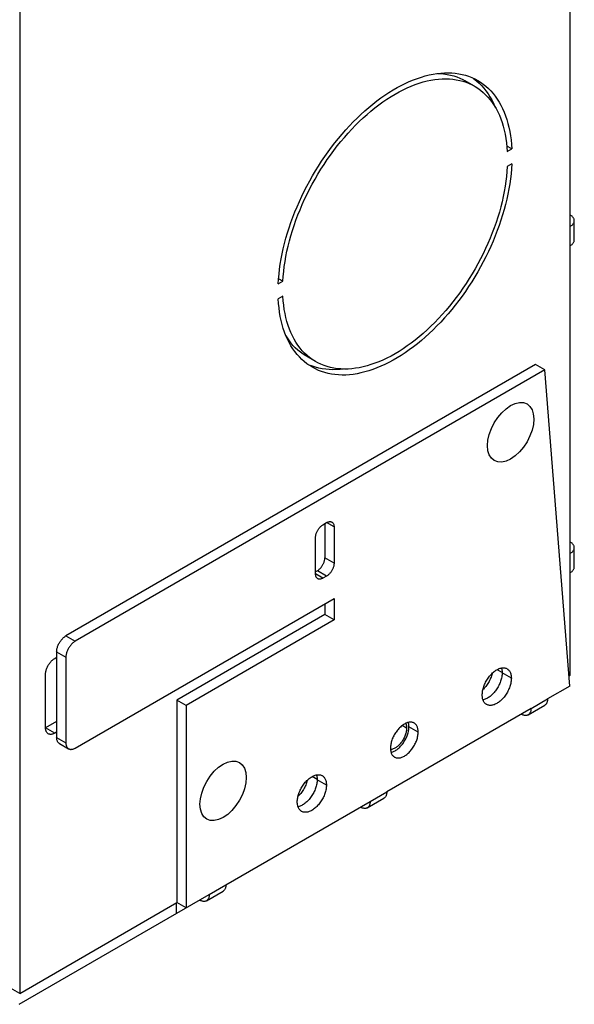
# Model space of a CAD drawing. Units: millimetres. Extents: x -56 to 56, y -103 to 79.
# Drawn here: x 13 to 56, y -103 to -28 of the extents above; entities that cross this region are included whole.
import ezdxf

# ---------------------------------------------------------------- set-up
doc = ezdxf.new("R2010")
doc.units = ezdxf.units.MM
doc.header["$LTSCALE"] = 19.36
doc.linetypes.add('HIDDEN', pattern=[0.2, 0.1, -0.1])
doc.layers.get('0').update_dxf_attribs({"linetype": 'CONTINUOUS'})
doc.layers.add('ASSI', color=7, linetype='CONTINUOUS')
doc.layers.add('PUNTI_SALDATURA', color=7, linetype='CONTINUOUS')

msp = doc.modelspace()

# ---------------------------------------------------------------- linework, layer by layer
at = {"color": 7, "linetype": 'CONTINUOUS'}
for p, q in [((13.405, 14.464), (13.405, -102.617)), ((55.513, -44.013), (55.513, -20.499)), ((55.821, -45.054), (55.821, -43.584)), ((55.513, -68.997), (55.513, -45.483)), ((52.862, -54.566), (16.941, -75.306)), ((53.569, -54.974), (52.862, -54.566)), ((53.569, -54.974), (17.648, -75.715)), ((55.484, -79.138), (53.569, -54.974)), ((36.598, -66.814), (36.881, -66.651)), ((36.74, -66.732), (36.74, -69.345)), ((37.447, -66.977), (37.447, -69.753)), ((36.032, -70.57), (36.032, -67.794)), ((55.821, -70.038), (55.821, -68.568)), ((36.174, -70.325), (36.032, -70.406)), ((55.513, -78.305), (55.513, -70.467)), ((36.881, -70.733), (36.598, -70.896)), ((17.648, -83.879), (37.447, -72.448)), ((36.74, -72.856), (36.74, -73.672)), ((37.447, -72.448), (37.447, -74.08)), ((36.74, -73.672), (25.426, -80.205)), ((37.447, -74.08), (36.74, -73.672)), ((37.447, -74.08), (26.133, -80.613)), ((16.233, -76.531), (16.233, -83.063)), ((16.092, -77.021), (16.233, -76.939)), ((16.941, -76.939), (16.941, -83.471)), ((15.385, -82.328), (15.385, -78.246)), ((55.422, -78.357), (55.513, -78.305)), ((55.484, -79.138), (53.781, -80.121)), ((26.133, -80.613), (25.426, -80.205)), ((25.426, -80.205), (25.426, -95.677)), ((26.133, -80.613), (26.133, -96.085)), ((52.508, -80.856), (41.477, -87.225)), ((52.291, -81.337), (53.563, -80.602)), ((16.233, -81.838), (15.385, -82.328)), ((16.233, -82.655), (16.092, -82.736)), ((16.441, -83.52), (17.148, -83.929)), ((29.173, -94.329), (40.204, -87.96)), ((39.987, -88.441), (41.26, -87.706)), ((13.37, -103.454), (27.901, -95.064)), ((27.683, -95.545), (28.956, -94.81)), ((13.405, -102.617), (25.426, -95.677)), ((26.133, -96.085), (25.426, -95.677)), ((13.405, -102.617), (12.698, -102.209))]:
    msp.add_line(p, q, dxfattribs=at)
at = {"color": 250, "linetype": 'CONTINUOUS'}
for p, q in [((55.513, -45.483), (55.513, -44.013)), ((37.447, -66.977), (36.881, -66.651)), ((55.513, -70.467), (55.513, -68.997)), ((37.447, -69.753), (36.74, -69.345)), ((36.598, -70.896), (36.032, -70.57)), ((36.881, -70.733), (36.174, -70.325)), ((16.941, -75.306), (17.648, -75.715)), ((16.233, -76.531), (16.941, -76.939)), ((52.508, -80.856), (53.781, -80.121)), ((16.092, -82.736), (15.385, -82.328)), ((16.233, -83.063), (16.941, -83.471)), ((40.204, -87.96), (41.477, -87.225)), ((27.901, -95.064), (29.173, -94.329)), ((25.39, -96.514), (25.39, -95.697))]:
    msp.add_line(p, q, dxfattribs=at)
at = {"color": 7, "linetype": 'CONTINUOUS'}
for points in [[(55.821, -43.584), (55.818, -43.545), (55.812, -43.505), (55.801, -43.466), (55.785, -43.427), (55.765, -43.389), (55.741, -43.352), (55.712, -43.316), (55.68, -43.281), (55.644, -43.247), (55.604, -43.215), (55.56, -43.185), (55.513, -43.155)], [(55.513, -44.013), (55.56, -43.984), (55.604, -43.953), (55.644, -43.921), (55.68, -43.887), (55.712, -43.852), (55.741, -43.816), (55.765, -43.779), (55.785, -43.741), (55.801, -43.702), (55.812, -43.663), (55.818, -43.624), (55.821, -43.584)], [(55.513, -45.483), (55.56, -45.453), (55.604, -45.423), (55.644, -45.391), (55.68, -45.357), (55.712, -45.322), (55.741, -45.286), (55.765, -45.249), (55.785, -45.211), (55.801, -45.172), (55.812, -45.133), (55.818, -45.093), (55.821, -45.054)], [(36.032, -67.794), (36.034, -67.75), (36.037, -67.705), (36.043, -67.66), (36.052, -67.614), (36.062, -67.566), (36.075, -67.519), (36.091, -67.471), (36.108, -67.423), (36.128, -67.376), (36.149, -67.329), (36.173, -67.282), (36.198, -67.236), (36.225, -67.191), (36.254, -67.148), (36.284, -67.105), (36.315, -67.065), (36.348, -67.026), (36.382, -66.989), (36.416, -66.954), (36.452, -66.921), (36.488, -66.89), (36.524, -66.862), (36.561, -66.837), (36.598, -66.814)], [(36.881, -66.651), (36.918, -66.631), (36.955, -66.614), (36.991, -66.599), (37.027, -66.588), (37.063, -66.58), (37.097, -66.575), (37.131, -66.574), (37.164, -66.575), (37.195, -66.579), (37.225, -66.587), (37.254, -66.597), (37.281, -66.611)], [(37.281, -66.611), (37.306, -66.628), (37.33, -66.647), (37.351, -66.669), (37.371, -66.694), (37.388, -66.722), (37.404, -66.752), (37.417, -66.785), (37.427, -66.819), (37.436, -66.856), (37.442, -66.895), (37.445, -66.935), (37.447, -66.977)], [(55.821, -68.568), (55.818, -68.529), (55.812, -68.489), (55.801, -68.45), (55.785, -68.411), (55.765, -68.373), (55.741, -68.336), (55.712, -68.3), (55.68, -68.265), (55.644, -68.231), (55.604, -68.199), (55.56, -68.169), (55.513, -68.139)], [(55.513, -68.997), (55.56, -68.968), (55.604, -68.937), (55.644, -68.905), (55.68, -68.871), (55.712, -68.836), (55.741, -68.8), (55.765, -68.763), (55.785, -68.725), (55.801, -68.686), (55.812, -68.647), (55.818, -68.608), (55.821, -68.568)], [(36.174, -70.325), (36.211, -70.302), (36.248, -70.276), (36.284, -70.248), (36.32, -70.218), (36.356, -70.185), (36.39, -70.15), (36.424, -70.113), (36.457, -70.074), (36.488, -70.033), (36.518, -69.991), (36.547, -69.947), (36.574, -69.902), (36.599, -69.857), (36.623, -69.81), (36.644, -69.763), (36.664, -69.715), (36.681, -69.667), (36.696, -69.62), (36.709, -69.572), (36.72, -69.525), (36.729, -69.479), (36.735, -69.433), (36.738, -69.389), (36.74, -69.345)], [(37.447, -69.753), (37.445, -69.797), (37.442, -69.841), (37.436, -69.887), (37.427, -69.933), (37.417, -69.981), (37.404, -70.028), (37.388, -70.076), (37.371, -70.124), (37.351, -70.171), (37.33, -70.218), (37.306, -70.265), (37.281, -70.311), (37.254, -70.355), (37.225, -70.399), (37.195, -70.441), (37.164, -70.482), (37.131, -70.521), (37.097, -70.558), (37.063, -70.593), (37.027, -70.626), (36.991, -70.657), (36.955, -70.685), (36.918, -70.71), (36.881, -70.733)], [(36.198, -70.936), (36.173, -70.919), (36.149, -70.9), (36.128, -70.878), (36.108, -70.853), (36.091, -70.825), (36.075, -70.795), (36.062, -70.762), (36.052, -70.728), (36.043, -70.691), (36.037, -70.652), (36.034, -70.612), (36.032, -70.57)], [(55.513, -70.467), (55.56, -70.437), (55.604, -70.407), (55.644, -70.375), (55.68, -70.341), (55.712, -70.306), (55.741, -70.27), (55.765, -70.233), (55.785, -70.195), (55.801, -70.156), (55.812, -70.117), (55.818, -70.077), (55.821, -70.038)], [(36.598, -70.896), (36.561, -70.916), (36.524, -70.933), (36.488, -70.947), (36.452, -70.959), (36.416, -70.967), (36.382, -70.972), (36.348, -70.973), (36.315, -70.972), (36.284, -70.968), (36.254, -70.96), (36.225, -70.95), (36.198, -70.936)], [(16.233, -76.531), (16.235, -76.476), (16.24, -76.421), (16.247, -76.364), (16.258, -76.306), (16.271, -76.247), (16.287, -76.187), (16.306, -76.128), (16.328, -76.068), (16.353, -76.009), (16.38, -75.95), (16.409, -75.891), (16.441, -75.834), (16.474, -75.778), (16.51, -75.723), (16.548, -75.671), (16.587, -75.62), (16.628, -75.571), (16.67, -75.525), (16.713, -75.481), (16.758, -75.44), (16.803, -75.402), (16.848, -75.367), (16.894, -75.335), (16.941, -75.306)], [(17.648, -75.715), (17.601, -75.743), (17.555, -75.775), (17.51, -75.81), (17.465, -75.848), (17.42, -75.889), (17.377, -75.933), (17.335, -75.979), (17.294, -76.028), (17.255, -76.079), (17.217, -76.132), (17.181, -76.186), (17.148, -76.242), (17.116, -76.3), (17.087, -76.358), (17.06, -76.417), (17.035, -76.476), (17.013, -76.536), (16.994, -76.596), (16.978, -76.655), (16.965, -76.714), (16.954, -76.772), (16.947, -76.829), (16.942, -76.885), (16.941, -76.939)], [(15.385, -78.246), (15.386, -78.191), (15.391, -78.135), (15.398, -78.078), (15.409, -78.02), (15.422, -77.961), (15.439, -77.902), (15.458, -77.842), (15.48, -77.783), (15.504, -77.723), (15.531, -77.664), (15.56, -77.606), (15.592, -77.549), (15.626, -77.493), (15.662, -77.438), (15.699, -77.385), (15.738, -77.334), (15.779, -77.286), (15.821, -77.239), (15.865, -77.196), (15.909, -77.154), (15.954, -77.116), (15.999, -77.081), (16.045, -77.05), (16.092, -77.021)], [(53.781, -80.121), (53.779, -80.177), (53.774, -80.23), (53.767, -80.28), (53.756, -80.329), (53.741, -80.374), (53.724, -80.417), (53.704, -80.456), (53.681, -80.493), (53.656, -80.525), (53.627, -80.555), (53.596, -80.58), (53.563, -80.602)], [(52.508, -80.856), (52.506, -80.912), (52.502, -80.965), (52.494, -81.015), (52.483, -81.064), (52.469, -81.109), (52.451, -81.152), (52.431, -81.191), (52.408, -81.228), (52.383, -81.26), (52.355, -81.29), (52.324, -81.315), (52.291, -81.337)], [(52.291, -81.337), (52.255, -81.355), (52.217, -81.369), (52.178, -81.379), (52.137, -81.384), (52.094, -81.386), (52.05, -81.384), (52.004, -81.377), (51.958, -81.367), (51.91, -81.352), (51.863, -81.334), (51.814, -81.311), (51.766, -81.285)], [(15.592, -82.786), (15.56, -82.765), (15.531, -82.741), (15.504, -82.713), (15.48, -82.682), (15.458, -82.647), (15.439, -82.609), (15.422, -82.569), (15.409, -82.525), (15.398, -82.479), (15.391, -82.431), (15.386, -82.381), (15.385, -82.328)], [(16.092, -82.736), (16.045, -82.761), (15.999, -82.783), (15.954, -82.8), (15.909, -82.814), (15.865, -82.824), (15.821, -82.83), (15.779, -82.833), (15.738, -82.831), (15.699, -82.825), (15.662, -82.816), (15.626, -82.803), (15.592, -82.786)], [(16.441, -83.52), (16.409, -83.5), (16.38, -83.475), (16.353, -83.448), (16.328, -83.416), (16.306, -83.382), (16.287, -83.344), (16.271, -83.304), (16.258, -83.26), (16.247, -83.214), (16.24, -83.166), (16.235, -83.116), (16.233, -83.063)], [(16.941, -83.471), (16.942, -83.524), (16.947, -83.574), (16.954, -83.622), (16.965, -83.668), (16.978, -83.712), (16.994, -83.752), (17.013, -83.79), (17.035, -83.825), (17.06, -83.856), (17.087, -83.884), (17.116, -83.908), (17.148, -83.929)], [(17.148, -83.929), (17.181, -83.946), (17.217, -83.959), (17.255, -83.968), (17.294, -83.974), (17.335, -83.976), (17.377, -83.973), (17.42, -83.967), (17.465, -83.957), (17.51, -83.943), (17.555, -83.926), (17.601, -83.904), (17.648, -83.879)], [(41.477, -87.225), (41.475, -87.281), (41.471, -87.334), (41.463, -87.384), (41.452, -87.433), (41.438, -87.478), (41.421, -87.521), (41.401, -87.56), (41.378, -87.597), (41.352, -87.629), (41.324, -87.659), (41.293, -87.684), (41.26, -87.706)], [(40.204, -87.96), (40.203, -88.016), (40.198, -88.069), (40.19, -88.119), (40.179, -88.168), (40.165, -88.213), (40.148, -88.256), (40.128, -88.295), (40.105, -88.332), (40.079, -88.364), (40.051, -88.394), (40.02, -88.419), (39.987, -88.441)], [(39.987, -88.441), (39.951, -88.459), (39.914, -88.473), (39.874, -88.483), (39.833, -88.488), (39.79, -88.49), (39.746, -88.488), (39.701, -88.481), (39.654, -88.471), (39.607, -88.456), (39.559, -88.438), (39.511, -88.415), (39.462, -88.389)], [(29.173, -94.329), (29.172, -94.385), (29.167, -94.438), (29.159, -94.488), (29.148, -94.537), (29.134, -94.582), (29.117, -94.625), (29.097, -94.664), (29.074, -94.701), (29.048, -94.733), (29.02, -94.763), (28.989, -94.788), (28.956, -94.81)], [(27.683, -95.545), (27.648, -95.563), (27.61, -95.577), (27.571, -95.587), (27.53, -95.592), (27.487, -95.594), (27.442, -95.592), (27.397, -95.585), (27.35, -95.575), (27.303, -95.56), (27.255, -95.542), (27.207, -95.519), (27.158, -95.493)], [(27.901, -95.064), (27.899, -95.12), (27.894, -95.173), (27.886, -95.223), (27.875, -95.271), (27.861, -95.317), (27.844, -95.36), (27.824, -95.399), (27.801, -95.436), (27.776, -95.468), (27.747, -95.498), (27.716, -95.523), (27.683, -95.545)]]:
    msp.add_lwpolyline(points, dxfattribs=at)
at = {"layer": 'ASSI', "color": 7, "linetype": 'CONTINUOUS'}
for p, q in [((48.189, -33.308), (47.482, -32.9)), ((51.045, -38.102), (50.658, -37.879)), ((50.691, -38.306), (51.045, -38.102)), ((51.045, -39.245), (50.691, -39.449)), ((33.536, -48.211), (33.207, -48.02)), ((33.182, -48.415), (33.536, -48.211)), ((33.536, -49.354), (33.182, -49.558)), ((36.038, -54.352), (35.331, -53.944)), ((35.577, -54.041), (35.38, -53.879)), ((36.032, -54.781), (35.787, -54.702))]:
    msp.add_line(p, q, dxfattribs=at)
at = {"layer": 'ASSI', "color": 250, "linetype": 'CONTINUOUS'}
for p, q in [((50.298, -78.111), (49.91, -77.887)), ((51.005, -78.54), (50.298, -78.131)), ((42.997, -82.347), (42.657, -82.15)), ((43.881, -82.653), (43.174, -82.245)), ((36.156, -86.276), (35.768, -86.052)), ((36.863, -86.705), (36.156, -86.297))]:
    msp.add_line(p, q, dxfattribs=at)
at = {"layer": 'ASSI', "color": 7, "linetype": 'CONTINUOUS'}
for points in [[(33.182, -48.415), (33.205, -48.042), (33.239, -47.666), (33.283, -47.284), (33.338, -46.899), (33.403, -46.509), (33.479, -46.116), (33.566, -45.721), (33.663, -45.322), (33.77, -44.923), (33.888, -44.522), (34.015, -44.12), (34.152, -43.718), (34.299, -43.316), (34.456, -42.914), (34.621, -42.514), (34.796, -42.115), (34.98, -41.718), (35.172, -41.324), (35.373, -40.933), (35.582, -40.545), (35.798, -40.162), (36.023, -39.783), (36.255, -39.408), (36.494, -39.039), (36.739, -38.676), (36.992, -38.319), (37.25, -37.969), (37.515, -37.627), (37.785, -37.291), (38.06, -36.963), (38.34, -36.644), (38.625, -36.334), (38.914, -36.032), (39.207, -35.74), (39.503, -35.458), (39.803, -35.186), (40.105, -34.925), (40.41, -34.674), (40.717, -34.435), (41.025, -34.207), (41.336, -33.99), (41.646, -33.785), (41.958, -33.593), (42.269, -33.413), (42.581, -33.246), (42.891, -33.092), (43.202, -32.95), (43.51, -32.822), (43.817, -32.707), (44.122, -32.606), (44.424, -32.518), (44.724, -32.444), (45.02, -32.384), (45.313, -32.338), (45.602, -32.305), (45.887, -32.287), (46.167, -32.282), (46.442, -32.292), (46.712, -32.316), (46.977, -32.353), (47.235, -32.405), (47.488, -32.471), (47.733, -32.55), (47.972, -32.643), (48.204, -32.749), (48.439, -32.875)], [(45.355, -32.333), (45.558, -32.34), (45.827, -32.363), (46.089, -32.401), (46.346, -32.453), (46.595, -32.519), (46.839, -32.6), (47.075, -32.694), (47.304, -32.803), (47.482, -32.9)], [(33.536, -48.211), (33.56, -47.84), (33.594, -47.465), (33.64, -47.086), (33.696, -46.702), (33.764, -46.314), (33.842, -45.923), (33.931, -45.53), (34.031, -45.134), (34.141, -44.736), (34.262, -44.338), (34.392, -43.938), (34.533, -43.538), (34.684, -43.139), (34.844, -42.741), (35.013, -42.344), (35.192, -41.949), (35.38, -41.556), (35.577, -41.167), (35.782, -40.781), (35.995, -40.399), (36.216, -40.021), (36.445, -39.649), (36.681, -39.281), (36.924, -38.92), (37.174, -38.565), (37.431, -38.216), (37.693, -37.876), (37.962, -37.543), (38.235, -37.217), (38.514, -36.901), (38.797, -36.594), (39.085, -36.295), (39.376, -36.007), (39.671, -35.729), (39.97, -35.461), (40.271, -35.205), (40.574, -34.959), (40.88, -34.725), (41.187, -34.503), (41.495, -34.293), (41.804, -34.095), (42.114, -33.91), (42.423, -33.738), (42.732, -33.578), (43.04, -33.433), (43.347, -33.3), (43.653, -33.182), (43.956, -33.077), (44.257, -32.986), (44.556, -32.909), (44.851, -32.846), (45.142, -32.798), (45.43, -32.764), (45.713, -32.744), (45.992, -32.739), (46.266, -32.748), (46.534, -32.771), (46.796, -32.809), (47.053, -32.861), (47.303, -32.928)], [(47.303, -32.928), (47.546, -33.008), (47.782, -33.103), (48.011, -33.211), (48.189, -33.308)], [(48.075, -32.69), (48.147, -32.74), (48.348, -32.9)], [(48.348, -32.9), (48.54, -33.072), (48.724, -33.257), (48.899, -33.453), (49.064, -33.662), (49.221, -33.884), (49.368, -34.116), (49.505, -34.36), (49.632, -34.615), (49.746, -34.872)], [(48.439, -32.875), (48.645, -33.002), (48.854, -33.149), (49.055, -33.308), (49.247, -33.48), (49.431, -33.665), (49.606, -33.862), (49.771, -34.071), (49.928, -34.292), (50.075, -34.524), (50.212, -34.768), (50.339, -35.023), (50.457, -35.288), (50.564, -35.564), (50.661, -35.85), (50.748, -36.146), (50.824, -36.45), (50.889, -36.765), (50.944, -37.087), (50.989, -37.417), (51.022, -37.755), (51.045, -38.102)], [(48.189, -33.308), (48.232, -33.333), (48.445, -33.469), (48.65, -33.618), (48.847, -33.781), (49.035, -33.957), (49.214, -34.145), (49.383, -34.346), (49.544, -34.559), (49.694, -34.785), (49.835, -35.022), (49.966, -35.27), (50.086, -35.53), (50.196, -35.8), (50.296, -36.081), (50.385, -36.372), (50.463, -36.672), (50.531, -36.982), (50.587, -37.301), (50.633, -37.627), (50.667, -37.963), (50.691, -38.306)], [(51.045, -39.245), (51.022, -39.617), (50.989, -39.994), (50.944, -40.375), (50.889, -40.761), (50.824, -41.151), (50.748, -41.544), (50.661, -41.939), (50.564, -42.337), (50.457, -42.737), (50.339, -43.138), (50.212, -43.54), (50.075, -43.942), (49.928, -44.344), (49.771, -44.746), (49.606, -45.146), (49.431, -45.545), (49.247, -45.942), (49.055, -46.336), (48.854, -46.727), (48.645, -47.115), (48.429, -47.498), (48.204, -47.877), (47.972, -48.252), (47.733, -48.62), (47.488, -48.983), (47.235, -49.34), (46.977, -49.69), (46.712, -50.033), (46.442, -50.369), (46.167, -50.696), (45.887, -51.016), (45.602, -51.326), (45.313, -51.628), (45.02, -51.919), (44.724, -52.202), (44.424, -52.474), (44.122, -52.735), (43.817, -52.986), (43.51, -53.225), (43.202, -53.453), (42.891, -53.67), (42.581, -53.874), (42.269, -54.067), (41.958, -54.247), (41.646, -54.414), (41.336, -54.568), (41.025, -54.71), (40.717, -54.838), (40.41, -54.953), (40.105, -55.054), (39.803, -55.142), (39.503, -55.216), (39.207, -55.276), (38.914, -55.322), (38.625, -55.355), (38.34, -55.373), (38.06, -55.377), (37.785, -55.368), (37.515, -55.344), (37.25, -55.306), (36.992, -55.255), (36.739, -55.189), (36.494, -55.11), (36.255, -55.017), (36.023, -54.911), (35.788, -54.785)], [(50.691, -39.449), (50.667, -39.82), (50.633, -40.195), (50.587, -40.574), (50.531, -40.958), (50.463, -41.346), (50.385, -41.737), (50.296, -42.13), (50.196, -42.526), (50.086, -42.924), (49.966, -43.322), (49.835, -43.722), (49.694, -44.121), (49.544, -44.52), (49.383, -44.919), (49.214, -45.316), (49.035, -45.711), (48.847, -46.103), (48.65, -46.493), (48.445, -46.879), (48.232, -47.261), (48.011, -47.639), (47.782, -48.011), (47.546, -48.379), (47.303, -48.74), (47.053, -49.095), (46.796, -49.443), (46.534, -49.784), (46.266, -50.117), (45.992, -50.443), (45.713, -50.759), (45.43, -51.066), (45.142, -51.365), (44.851, -51.653), (44.556, -51.931), (44.257, -52.199), (43.956, -52.455), (43.653, -52.701), (43.347, -52.935), (43.04, -53.157), (42.732, -53.367), (42.423, -53.565), (42.114, -53.75), (41.804, -53.922), (41.495, -54.081), (41.187, -54.227), (40.88, -54.36), (40.574, -54.478), (40.271, -54.583), (39.97, -54.674), (39.671, -54.751), (39.376, -54.814), (39.085, -54.862), (38.797, -54.896), (38.514, -54.916), (38.235, -54.921), (37.962, -54.912), (37.693, -54.889), (37.431, -54.851), (37.174, -54.799), (36.924, -54.732), (36.681, -54.652), (36.445, -54.557), (36.216, -54.449), (36.038, -54.352)], [(35.788, -54.785), (35.582, -54.658), (35.373, -54.511), (35.172, -54.352), (34.98, -54.18), (34.796, -53.995), (34.621, -53.798), (34.456, -53.589), (34.299, -53.368), (34.152, -53.136), (34.015, -52.892), (33.888, -52.637), (33.77, -52.371), (33.663, -52.096), (33.566, -51.81), (33.479, -51.514), (33.403, -51.209), (33.338, -50.895), (33.283, -50.573), (33.239, -50.243), (33.205, -49.905), (33.182, -49.558)], [(35.38, -53.879), (35.192, -53.703), (35.013, -53.515), (34.844, -53.314), (34.684, -53.1), (34.533, -52.875), (34.392, -52.638), (34.262, -52.39), (34.141, -52.13), (34.031, -51.86), (33.931, -51.579), (33.842, -51.288), (33.764, -50.988), (33.696, -50.678), (33.64, -50.359), (33.594, -50.032), (33.56, -49.697), (33.536, -49.354)], [(35.331, -53.944), (35.288, -53.918), (35.074, -53.782), (34.87, -53.633), (34.673, -53.471), (34.485, -53.295), (34.306, -53.107), (34.137, -52.906), (33.976, -52.692), (33.826, -52.467), (33.774, -52.379)], [(36.038, -54.352), (35.995, -54.327), (35.782, -54.191), (35.577, -54.041)], [(35.787, -54.702), (35.548, -54.609), (35.445, -54.562)], [(38.165, -54.919), (37.918, -54.946), (37.633, -54.965), (37.353, -54.969), (37.078, -54.959), (36.808, -54.936), (36.543, -54.898), (36.285, -54.846), (36.032, -54.781)], [(48.778, -79.826), (48.78, -79.749), (48.786, -79.672), (48.795, -79.593), (48.808, -79.512), (48.825, -79.43), (48.845, -79.347), (48.869, -79.264), (48.897, -79.18), (48.927, -79.097), (48.961, -79.013), (48.998, -78.931), (49.039, -78.849), (49.082, -78.768), (49.128, -78.689), (49.176, -78.611), (49.227, -78.535), (49.28, -78.462), (49.335, -78.391), (49.392, -78.322), (49.451, -78.257), (49.511, -78.194), (49.572, -78.135), (49.635, -78.08), (49.698, -78.028), (49.762, -77.98), (49.827, -77.936), (49.892, -77.897), (49.956, -77.862), (50.021, -77.831), (50.085, -77.805), (50.148, -77.783), (50.211, -77.766), (50.273, -77.754), (50.333, -77.747), (50.392, -77.745), (50.449, -77.748), (50.504, -77.755), (50.557, -77.767), (50.608, -77.784), (50.656, -77.806), (50.679, -77.819)], [(49.551, -78.155), (49.541, -78.199), (49.516, -78.284), (49.488, -78.369), (49.457, -78.454), (49.423, -78.538), (49.385, -78.622), (49.344, -78.705), (49.3, -78.787), (49.254, -78.868), (49.205, -78.947), (49.153, -79.024), (49.099, -79.099), (49.043, -79.171), (48.985, -79.24), (48.926, -79.307), (48.864, -79.37), (48.832, -79.402)], [(50.298, -78.131), (50.296, -78.208), (50.291, -78.285), (50.281, -78.364), (50.268, -78.445), (50.251, -78.527), (50.231, -78.61), (50.207, -78.693), (50.18, -78.777), (50.149, -78.861), (50.115, -78.944), (50.078, -79.027), (50.038, -79.108), (49.995, -79.189), (49.949, -79.269), (49.9, -79.346), (49.85, -79.422), (49.797, -79.496), (49.741, -79.567), (49.684, -79.635), (49.626, -79.701), (49.566, -79.763), (49.504, -79.822), (49.441, -79.877), (49.378, -79.929), (49.314, -79.977), (49.249, -80.021), (49.185, -80.06), (49.12, -80.096), (49.055, -80.126), (48.991, -80.153), (48.928, -80.174), (48.865, -80.191), (48.835, -80.197)], [(50.241, -77.76), (50.251, -77.79), (50.268, -77.852), (50.281, -77.918), (50.291, -77.986), (50.296, -78.057), (50.298, -78.131)], [(50.679, -77.819), (50.702, -77.833), (50.745, -77.864), (50.785, -77.899), (50.822, -77.939), (50.856, -77.983), (50.887, -78.031), (50.914, -78.083), (50.938, -78.139), (50.959, -78.198), (50.975, -78.261), (50.988, -78.326), (50.998, -78.394), (51.003, -78.466), (51.005, -78.54)], [(51.005, -78.54), (51.003, -78.616), (50.998, -78.694), (50.988, -78.773), (50.975, -78.853), (50.959, -78.936), (50.938, -79.018), (50.914, -79.102), (50.887, -79.185), (50.856, -79.269), (50.822, -79.352), (50.785, -79.435), (50.745, -79.517), (50.702, -79.597), (50.656, -79.677), (50.608, -79.754), (50.557, -79.83), (50.504, -79.904), (50.449, -79.975), (50.392, -80.043), (50.333, -80.109), (50.273, -80.171), (50.211, -80.23), (50.148, -80.286), (50.085, -80.337), (50.021, -80.385), (49.956, -80.429), (49.892, -80.469), (49.827, -80.504), (49.762, -80.535), (49.698, -80.561), (49.635, -80.582), (49.572, -80.599), (49.511, -80.611), (49.451, -80.618), (49.392, -80.62), (49.335, -80.618), (49.28, -80.61), (49.227, -80.598), (49.176, -80.581), (49.128, -80.559), (49.104, -80.547)], [(49.104, -80.547), (49.082, -80.533), (49.039, -80.502), (48.998, -80.466), (48.961, -80.427), (48.927, -80.383), (48.897, -80.335), (48.869, -80.282), (48.845, -80.227), (48.825, -80.168), (48.808, -80.105), (48.795, -80.039), (48.786, -79.971), (48.78, -79.9), (48.778, -79.826)], [(43.571, -81.966), (43.548, -81.954), (43.502, -81.934), (43.454, -81.917), (43.403, -81.906), (43.351, -81.899), (43.297, -81.896), (43.241, -81.898), (43.183, -81.905), (43.125, -81.917), (43.065, -81.933), (43.005, -81.953), (42.944, -81.978), (42.882, -82.007), (42.821, -82.041), (42.759, -82.078), (42.697, -82.12), (42.636, -82.166), (42.576, -82.215), (42.516, -82.268), (42.458, -82.324), (42.401, -82.383), (42.345, -82.446), (42.29, -82.511), (42.238, -82.579), (42.187, -82.649), (42.139, -82.721), (42.093, -82.795), (42.049, -82.871), (42.008, -82.947), (41.97, -83.025), (41.934, -83.104), (41.902, -83.183), (41.873, -83.263), (41.847, -83.343), (41.824, -83.422), (41.805, -83.501), (41.789, -83.579), (41.776, -83.656), (41.767, -83.731), (41.762, -83.805), (41.76, -83.878)], [(42.926, -81.987), (42.938, -82.013), (42.956, -82.061), (42.971, -82.113), (42.982, -82.168), (42.991, -82.225), (42.996, -82.285), (42.997, -82.347)], [(43.174, -82.245), (43.172, -82.174), (43.167, -82.106), (43.158, -82.041), (43.146, -81.979), (43.13, -81.919), (43.128, -81.916)], [(43.881, -82.653), (43.879, -82.583), (43.874, -82.515), (43.865, -82.45), (43.853, -82.387), (43.837, -82.327), (43.817, -82.271), (43.795, -82.218), (43.768, -82.169), (43.739, -82.123), (43.707, -82.081), (43.671, -82.043), (43.633, -82.009), (43.592, -81.98), (43.571, -81.966)], [(42.997, -82.347), (42.996, -82.411), (42.991, -82.476), (42.982, -82.543), (42.971, -82.611), (42.956, -82.68), (42.938, -82.75), (42.917, -82.82), (42.892, -82.89), (42.865, -82.961), (42.835, -83.03), (42.802, -83.1), (42.767, -83.168), (42.729, -83.235), (42.689, -83.3), (42.646, -83.364), (42.602, -83.426), (42.555, -83.486), (42.508, -83.543), (42.458, -83.598), (42.407, -83.65), (42.355, -83.699), (42.303, -83.745), (42.249, -83.787), (42.195, -83.826), (42.141, -83.862), (42.086, -83.893), (42.032, -83.921), (41.978, -83.944), (41.924, -83.963), (41.872, -83.978), (41.82, -83.989), (41.769, -83.996), (41.766, -83.996)], [(41.806, -84.207), (41.809, -84.206), (41.869, -84.19), (41.929, -84.17), (41.99, -84.145), (42.052, -84.115), (42.114, -84.082), (42.175, -84.044), (42.237, -84.002), (42.298, -83.957), (42.358, -83.908), (42.418, -83.855), (42.476, -83.799), (42.534, -83.739), (42.59, -83.677), (42.644, -83.612), (42.696, -83.544), (42.747, -83.474), (42.795, -83.402), (42.841, -83.328), (42.885, -83.252), (42.926, -83.175), (42.964, -83.097), (43, -83.018), (43.032, -82.939), (43.061, -82.86), (43.087, -82.78), (43.11, -82.701), (43.13, -82.622), (43.146, -82.544), (43.158, -82.467), (43.167, -82.391), (43.172, -82.317), (43.174, -82.245)], [(42.071, -84.564), (42.093, -84.577), (42.139, -84.597), (42.187, -84.614), (42.238, -84.625), (42.29, -84.632), (42.345, -84.635), (42.401, -84.633), (42.458, -84.626), (42.516, -84.614), (42.576, -84.598), (42.636, -84.578), (42.697, -84.553), (42.759, -84.524), (42.821, -84.49), (42.882, -84.453), (42.944, -84.411), (43.005, -84.365), (43.065, -84.316), (43.125, -84.263), (43.183, -84.207), (43.241, -84.148), (43.297, -84.085), (43.351, -84.02), (43.403, -83.952), (43.454, -83.882), (43.502, -83.81), (43.548, -83.736), (43.592, -83.66), (43.633, -83.584), (43.671, -83.506), (43.707, -83.427), (43.739, -83.347), (43.768, -83.268), (43.795, -83.188), (43.817, -83.109), (43.837, -83.03), (43.853, -82.952), (43.865, -82.875), (43.874, -82.8), (43.879, -82.726), (43.881, -82.653)], [(41.76, -83.878), (41.762, -83.948), (41.767, -84.016), (41.776, -84.081), (41.789, -84.144), (41.805, -84.203), (41.824, -84.26), (41.847, -84.313), (41.873, -84.362), (41.902, -84.408), (41.934, -84.45), (41.97, -84.488), (42.008, -84.522), (42.049, -84.551), (42.071, -84.564)], [(34.636, -87.991), (34.638, -87.915), (34.643, -87.837), (34.653, -87.758), (34.666, -87.677), (34.683, -87.595), (34.703, -87.513), (34.727, -87.429), (34.754, -87.346), (34.785, -87.262), (34.819, -87.179), (34.856, -87.096), (34.896, -87.014), (34.939, -86.934), (34.985, -86.854), (35.034, -86.776), (35.084, -86.701), (35.138, -86.627), (35.193, -86.556), (35.25, -86.488), (35.309, -86.422), (35.369, -86.36), (35.43, -86.301), (35.493, -86.245), (35.556, -86.193), (35.62, -86.146), (35.685, -86.102), (35.75, -86.062), (35.814, -86.027), (35.879, -85.996), (35.943, -85.97), (36.006, -85.949), (36.069, -85.932), (36.13, -85.92), (36.191, -85.913), (36.249, -85.91), (36.306, -85.913), (36.361, -85.92), (36.415, -85.933), (36.465, -85.95), (36.514, -85.972), (36.537, -85.984)], [(35.409, -86.321), (35.399, -86.365), (35.374, -86.449), (35.346, -86.534), (35.315, -86.619), (35.281, -86.704), (35.243, -86.788), (35.202, -86.871), (35.158, -86.953), (35.112, -87.034), (35.063, -87.112), (35.011, -87.189), (34.957, -87.264), (34.901, -87.336), (34.843, -87.406), (34.783, -87.473), (34.722, -87.536), (34.69, -87.567)], [(36.156, -86.297), (36.154, -86.373), (36.149, -86.451), (36.139, -86.53), (36.126, -86.611), (36.109, -86.693), (36.089, -86.776), (36.065, -86.859), (36.038, -86.943), (36.007, -87.026), (35.973, -87.109), (35.936, -87.192), (35.896, -87.274), (35.853, -87.355), (35.807, -87.434), (35.758, -87.512), (35.708, -87.587), (35.654, -87.661), (35.599, -87.732), (35.542, -87.8), (35.484, -87.866), (35.423, -87.928), (35.362, -87.987), (35.299, -88.043), (35.236, -88.095), (35.172, -88.142), (35.107, -88.186), (35.042, -88.226), (34.978, -88.261), (34.913, -88.292), (34.849, -88.318), (34.786, -88.339), (34.723, -88.356), (34.693, -88.362)], [(36.099, -85.926), (36.109, -85.955), (36.126, -86.018), (36.139, -86.083), (36.149, -86.152), (36.154, -86.223), (36.156, -86.297)], [(36.537, -85.984), (36.56, -85.998), (36.603, -86.029), (36.643, -86.064), (36.68, -86.104), (36.714, -86.148), (36.745, -86.196), (36.772, -86.249), (36.796, -86.304), (36.816, -86.363), (36.833, -86.426), (36.846, -86.492), (36.856, -86.56), (36.861, -86.631), (36.863, -86.705)], [(36.863, -86.705), (36.861, -86.781), (36.856, -86.859), (36.846, -86.938), (36.833, -87.019), (36.816, -87.101), (36.796, -87.184), (36.772, -87.267), (36.745, -87.351), (36.714, -87.434), (36.68, -87.518), (36.643, -87.6), (36.603, -87.682), (36.56, -87.763), (36.514, -87.842), (36.465, -87.92), (36.415, -87.996), (36.361, -88.069), (36.306, -88.14), (36.249, -88.209), (36.191, -88.274), (36.13, -88.337), (36.069, -88.396), (36.006, -88.451), (35.943, -88.503), (35.879, -88.551), (35.814, -88.595), (35.75, -88.634), (35.685, -88.669), (35.62, -88.7), (35.556, -88.726), (35.493, -88.748), (35.43, -88.765), (35.369, -88.777), (35.309, -88.784), (35.25, -88.786), (35.193, -88.783), (35.138, -88.776), (35.084, -88.764), (35.034, -88.747), (34.985, -88.725), (34.962, -88.712)], [(34.962, -88.712), (34.939, -88.698), (34.896, -88.667), (34.856, -88.632), (34.819, -88.592), (34.785, -88.548), (34.754, -88.5), (34.727, -88.448), (34.703, -88.392), (34.683, -88.333), (34.666, -88.27), (34.653, -88.205), (34.643, -88.136), (34.638, -88.065), (34.636, -87.991)]]:
    msp.add_lwpolyline(points, dxfattribs=at)
at = {"layer": 'PUNTI_SALDATURA', "color": 7, "linetype": 'HIDDEN'}
for points in [[(50.952, -61.792), (50.609, -61.951), (50.279, -62.027), (49.974, -62.016), (49.702, -61.916), (49.483, -61.734), (49.32, -61.477), (49.219, -61.155), (49.185, -60.771), (49.218, -60.355), (49.318, -59.917), (49.48, -59.471), (49.702, -59.029), (49.969, -58.622), (50.273, -58.258), (50.603, -57.952), (50.952, -57.709)], [(50.952, -57.709), (51.296, -57.55), (51.626, -57.475), (51.931, -57.486), (52.202, -57.586), (52.421, -57.767), (52.584, -58.024), (52.685, -58.347), (52.72, -58.73), (52.686, -59.146), (52.587, -59.585), (52.425, -60.03), (52.202, -60.472), (51.936, -60.879), (51.632, -61.243), (51.302, -61.55), (50.952, -61.792)], [(28.961, -85.103), (29.305, -84.944), (29.635, -84.868), (29.94, -84.879), (30.211, -84.979), (30.43, -85.161), (30.593, -85.418), (30.694, -85.74), (30.729, -86.124), (30.695, -86.54), (30.596, -86.979), (30.434, -87.424), (30.211, -87.866), (29.945, -88.273), (29.641, -88.637), (29.311, -88.944), (28.961, -89.186)], [(28.961, -89.186), (28.618, -89.345), (28.288, -89.421), (27.983, -89.409), (27.711, -89.31), (27.492, -89.128), (27.329, -88.871), (27.228, -88.548), (27.194, -88.165), (27.227, -87.749), (27.327, -87.31), (27.489, -86.865), (27.711, -86.423), (27.978, -86.016), (28.282, -85.652), (28.612, -85.345), (28.961, -85.103)]]:
    msp.add_lwpolyline(points, dxfattribs=at)

doc.saveas('drawing.dxf')
